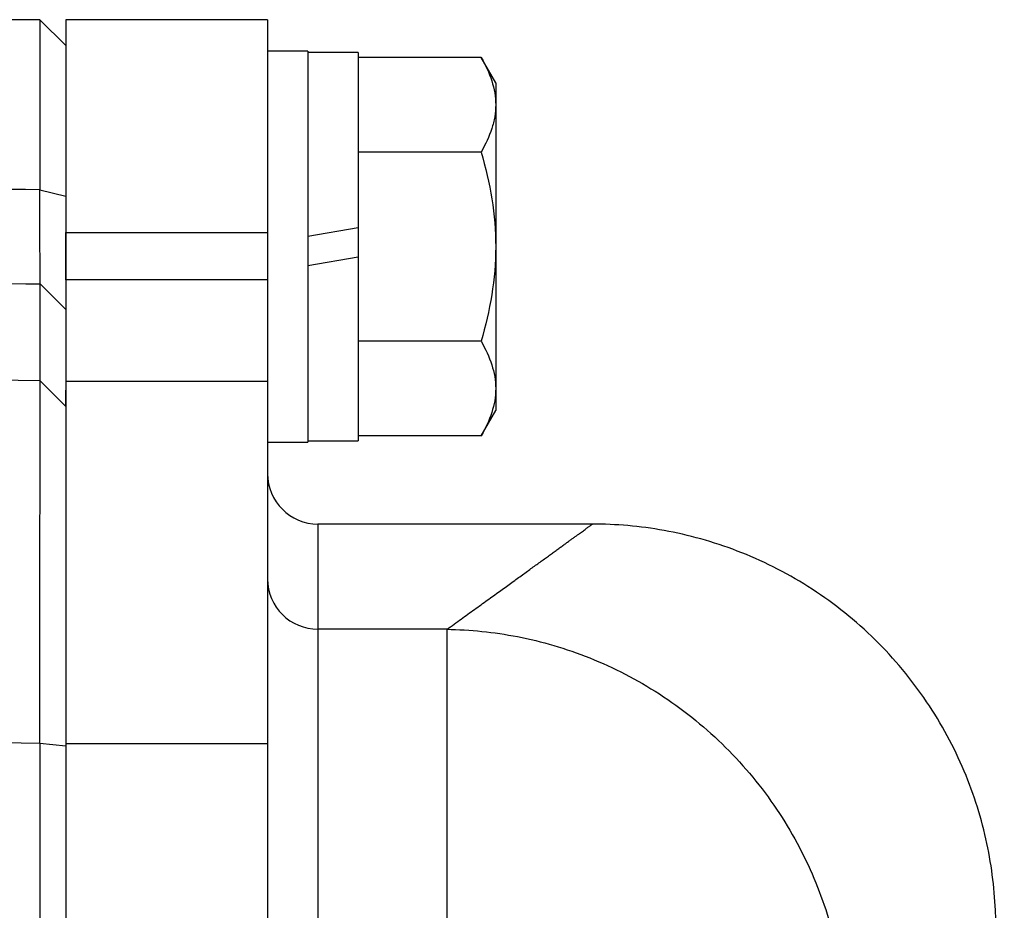
# Model space of a CAD drawing. Units: inches. Extents: x 67 to 168, y -19 to 35.
# Drawn here: x 144 to 145, y 10 to 12 of the extents above; entities that cross this region are included whole.
import ezdxf

# ---------------------------------------------------------------- set-up
doc = ezdxf.new("R2010")
doc.units = ezdxf.units.IN
doc.header["$MEASUREMENT"] = 0

msp = doc.modelspace()

# ---------------------------------------------------------------- linework, layer by layer
at = {"color": 7, "linetype": 'Continuous', "lineweight": 25}
for p, q in [((143.6741, 11.5175), (143.3213, 11.5175)), ((143.715, 11.4774), (143.6741, 11.5175)), ((143.6741, 11.5175), (143.6741, 11.252)), ((144.03, 11.5175), (143.715, 11.5175)), ((143.715, 11.5175), (143.715, 11.1851)), ((144.03, 11.5175), (144.03, 11.1851)), ((144.093, 11.4683), (144.03, 11.4683)), ((144.093, 11.4683), (144.093, 11.1632)), ((144.1717, 11.4664), (144.093, 11.4664)), ((144.1717, 11.4664), (144.1717, 11.1928)), ((144.3634, 11.4587), (144.1717, 11.4587)), ((144.3863, 11.4191), (144.3634, 11.4587)), ((144.3863, 11.4191), (144.3863, 11.3848)), ((144.3863, 11.3848), (144.3863, 11.1632)), ((144.3634, 11.311), (144.1717, 11.311)), ((143.6741, 11.252), (143.715, 11.2419)), ((143.715, 11.1851), (144.03, 11.1851)), ((143.715, 11.1114), (143.715, 11.1851)), ((144.03, 11.1851), (144.03, 11.1114)), ((144.1717, 11.1928), (144.093, 11.179)), ((144.1717, 11.1928), (144.1717, 11.1475)), ((144.093, 11.1632), (144.093, 10.8581)), ((144.3863, 11.1632), (144.3863, 10.9416)), ((144.093, 11.1336), (144.1717, 11.1475)), ((144.1717, 11.1475), (144.1717, 10.8601)), ((143.6749, 11.105), (143.715, 11.065)), ((144.03, 11.1114), (143.715, 11.1114)), ((143.715, 11.1114), (143.715, 10.9529)), ((144.03, 11.1114), (144.03, 10.9529)), ((144.3634, 11.0155), (144.1717, 11.0155)), ((143.6749, 10.9537), (143.715, 10.9139)), ((144.03, 10.9529), (143.715, 10.9529)), ((143.715, 10.9529), (143.715, 10.3873)), ((144.03, 10.9529), (144.03, 10.3873)), ((143.715, 10.9139), (143.715, 10.9391)), ((144.3863, 10.9416), (144.3863, 10.9073)), ((144.3634, 10.8677), (144.3863, 10.9073)), ((144.03, 10.8581), (144.093, 10.8581)), ((144.093, 10.8601), (144.1717, 10.8601)), ((144.3634, 10.8677), (144.1717, 10.8677)), ((144.5414, 10.7301), (144.1087, 10.7301)), ((144.1087, 10.5659), (144.1087, 9.9921)), ((144.3102, 10.5659), (144.1087, 10.5659)), ((144.3102, 9.9921), (144.3102, 10.5659)), ((143.6741, 10.388), (143.6741, 4.4581)), ((143.6741, 10.388), (143.715, 10.3842)), ((143.715, 10.3873), (143.715, 4.4588)), ((144.03, 10.3873), (143.715, 10.3873)), ((144.03, 10.3873), (144.03, 9.2384))]:
    msp.add_line(p, q, dxfattribs=at)
at = {"color": 8, "linetype": 'Continuous', "lineweight": 25}
msp.add_line((144.1087, 10.7301), (144.1087, 10.5659), dxfattribs=at)
at = {"color": 7, "linetype": 'Continuous', "lineweight": 25}
for centre, radius, start, end in [((144.1087, 10.8089), 0.0787, 180, 270), ((144.1085, 10.6445), 0.0785, 180.1524, 270.1516), ((123.5329, 9.2), 21.6535, 1.34031, 2.45407)]:
    msp.add_arc(centre, radius, start, end, dxfattribs=at)
for points, knots in [([(144.3634, 11.4587), (144.3704, 11.4466), (144.3761, 11.4345), (144.3841, 11.4098), (144.3863, 11.3974), (144.3863, 11.3848)], [0, 0, 0, 0, 0.5, 0.5, 1, 1, 1, 1]), ([(144.3863, 11.3848), (144.3863, 11.3786), (144.3857, 11.3723), (144.3836, 11.3598), (144.3821, 11.3536), (144.3761, 11.3352), (144.3704, 11.323), (144.3634, 11.311)], [0, 0, 0, 0, 0.25, 0.25, 0.5, 0.5, 1, 1, 1, 1]), ([(144.3634, 11.311), (144.3704, 11.2869), (144.3762, 11.2623), (144.3841, 11.213), (144.3863, 11.1882), (144.3863, 11.1632)], [0, 0, 0, 0, 0.5, 0.5, 1, 1, 1, 1]), ([(143.6749, 11.105), (143.6749, 11.1058), (143.6748, 11.1074), (143.6748, 11.1109), (143.6748, 11.1123), (143.6748, 11.1154), (143.6748, 11.1171), (143.6748, 11.12), (143.6747, 11.121), (143.6747, 11.1232), (143.6747, 11.1243), (143.6747, 11.1266), (143.6747, 11.1277), (143.6747, 11.1302), (143.6747, 11.1315), (143.6747, 11.1354), (143.6746, 11.1382), (143.6746, 11.144), (143.6746, 11.1471), (143.6746, 11.152), (143.6746, 11.1537), (143.6745, 11.1571), (143.6745, 11.1589), (143.6745, 11.1643), (143.6745, 11.168), (143.6745, 11.1756), (143.6744, 11.1795), (143.6744, 11.1876), (143.6744, 11.1918), (143.6743, 11.2003), (143.6743, 11.2047), (143.6743, 11.2115), (143.6743, 11.2138), (143.6743, 11.2184), (143.6743, 11.2207), (143.6742, 11.2278), (143.6742, 11.2325), (143.6742, 11.2421), (143.6741, 11.247), (143.6741, 11.252)], [0, 0, 0, 0, 0.000926767, 0.000926767, 0.00139015, 0.00139015, 0.001853534, 0.001853534, 0.002085226, 0.002085226, 0.002316917, 0.002316917, 0.002548609, 0.002548609, 0.002780301, 0.002780301, 0.003243684, 0.003243684, 0.003707068, 0.003707068, 0.00393876, 0.00393876, 0.004170451, 0.004170451, 0.004633835, 0.004633835, 0.005097218, 0.005097218, 0.005560602, 0.005560602, 0.006023985, 0.006023985, 0.006255677, 0.006255677, 0.006487369, 0.006487369, 0.006950752, 0.006950752, 0.007414136, 0.007414136, 0.007414136, 0.007414136]), ([(143.715, 11.2419), (143.715, 11.236), (143.715, 11.2301), (143.715, 11.2185), (143.715, 11.2128), (143.715, 11.2043), (143.715, 11.2015), (143.715, 11.196), (143.715, 11.1932), (143.715, 11.1851), (143.715, 11.1798), (143.715, 11.1694), (143.715, 11.1644), (143.715, 11.1547), (143.715, 11.1499), (143.715, 11.1408), (143.715, 11.1363), (143.715, 11.1299), (143.715, 11.1277), (143.715, 11.1236), (143.715, 11.1216), (143.715, 11.1157), (143.715, 11.112), (143.715, 11.1049), (143.715, 11.1015), (143.715, 11.0968), (143.715, 11.0953), (143.715, 11.0924), (143.715, 11.0909), (143.715, 11.0882), (143.715, 11.0868), (143.715, 11.0843), (143.715, 11.0831), (143.715, 11.0796), (143.715, 11.0775), (143.715, 11.0738), (143.715, 11.0721), (143.715, 11.0679), (143.715, 11.066), (143.715, 11.065)], [0, 0, 0, 0, 0.000463383, 0.000463383, 0.000926767, 0.000926767, 0.001158459, 0.001158459, 0.00139015, 0.00139015, 0.001853534, 0.001853534, 0.002316917, 0.002316917, 0.002780301, 0.002780301, 0.003243684, 0.003243684, 0.003475376, 0.003475376, 0.003707068, 0.003707068, 0.004170451, 0.004170451, 0.004633835, 0.004633835, 0.004865526, 0.004865526, 0.005097218, 0.005097218, 0.00532891, 0.00532891, 0.005560602, 0.005560602, 0.006023985, 0.006023985, 0.006487369, 0.006487369, 0.007414136, 0.007414136, 0.007414136, 0.007414136]), ([(144.3863, 11.1632), (144.3863, 11.1382), (144.3841, 11.1129), (144.3761, 11.0636), (144.3703, 11.0394), (144.3634, 11.0155)], [0, 0, 0, 0, 0.5, 0.5, 1, 1, 1, 1]), ([(143.6749, 10.9537), (143.6749, 10.9847), (143.6749, 11.0128), (143.6749, 11.0632), (143.6749, 11.0855), (143.6749, 11.105)], [0, 0, 0, 0, 0.01875924, 0.01875924, 0.03751848, 0.03751848, 0.03751848, 0.03751848]), ([(144.3634, 11.0155), (144.3704, 11.0034), (144.3761, 10.9912), (144.3841, 10.9666), (144.3863, 10.9542), (144.3863, 10.9416)], [0, 0, 0, 0, 0.5, 0.5, 1, 1, 1, 1]), ([(143.6741, 10.388), (143.6741, 10.4058), (143.6742, 10.4234), (143.6742, 10.4582), (143.6742, 10.4755), (143.6743, 10.5095), (143.6743, 10.5264), (143.6743, 10.5597), (143.6744, 10.5761), (143.6744, 10.6086), (143.6744, 10.6244), (143.6745, 10.6552), (143.6745, 10.6702), (143.6745, 10.6993), (143.6745, 10.7134), (143.6746, 10.7409), (143.6746, 10.7542), (143.6746, 10.7799), (143.6746, 10.7921), (143.6747, 10.8154), (143.6747, 10.8264), (143.6747, 10.8473), (143.6747, 10.8571), (143.6747, 10.8755), (143.6748, 10.8842), (143.6748, 10.9002), (143.6748, 10.9074), (143.6748, 10.9205), (143.6748, 10.9264), (143.6748, 10.9366), (143.6748, 10.9411), (143.6749, 10.9485), (143.6749, 10.9514), (143.6749, 10.9537)], [0, 0, 0, 0, 0.00125866, 0.00125866, 0.00251731, 0.00251731, 0.00377597, 0.00377597, 0.00503462, 0.00503462, 0.00629328, 0.00629328, 0.00755193, 0.00755193, 0.00881059, 0.00881059, 0.01006924, 0.01006924, 0.0113279, 0.0113279, 0.01258655, 0.01258655, 0.01384521, 0.01384521, 0.01510387, 0.01510387, 0.01636252, 0.01636252, 0.01762118, 0.01762118, 0.01887983, 0.01887983, 0.02013849, 0.02013849, 0.02013849, 0.02013849]), ([(144.3863, 10.9416), (144.3863, 10.9353), (144.3857, 10.929), (144.3836, 10.9166), (144.3821, 10.9104), (144.3761, 10.8919), (144.3704, 10.8798), (144.3634, 10.8677)], [0, 0, 0, 0, 0.25, 0.25, 0.5, 0.5, 1, 1, 1, 1]), ([(143.715, 10.9139), (143.715, 10.9118), (143.715, 10.909), (143.715, 10.902), (143.715, 10.8979), (143.715, 10.8883), (143.715, 10.8828), (143.715, 10.8706), (143.715, 10.8638), (143.715, 10.8488), (143.715, 10.8407), (143.715, 10.8234), (143.715, 10.8142), (143.715, 10.7947), (143.715, 10.7844), (143.715, 10.7626), (143.715, 10.7511), (143.715, 10.7271), (143.715, 10.7146), (143.715, 10.6889), (143.715, 10.6757), (143.715, 10.6484), (143.715, 10.6344), (143.715, 10.6056), (143.715, 10.5908), (143.715, 10.5603), (143.715, 10.5449), (143.715, 10.5138), (143.715, 10.498), (143.715, 10.4661), (143.715, 10.45), (143.715, 10.4174), (143.715, 10.4009), (143.715, 10.3842)], [0, 0, 0, 0, 0.00125866, 0.00125866, 0.00251731, 0.00251731, 0.00377597, 0.00377597, 0.00503462, 0.00503462, 0.00629328, 0.00629328, 0.00755193, 0.00755193, 0.00881059, 0.00881059, 0.01006924, 0.01006924, 0.0113279, 0.0113279, 0.01258655, 0.01258655, 0.01384521, 0.01384521, 0.01510387, 0.01510387, 0.01636252, 0.01636252, 0.01762118, 0.01762118, 0.01887983, 0.01887983, 0.02013849, 0.02013849, 0.02013849, 0.02013849]), ([(144.3102, 10.5659), (144.3139, 10.5686), (144.3214, 10.5741), (144.3324, 10.5819), (144.343, 10.5896), (144.3534, 10.597), (144.3635, 10.6043), (144.3732, 10.6114), (144.3828, 10.6182), (144.392, 10.6249), (144.4009, 10.6313), (144.4096, 10.6376), (144.418, 10.6436), (144.4261, 10.6495), (144.4339, 10.6551), (144.4414, 10.6606), (144.4486, 10.6658), (144.4556, 10.6708), (144.4623, 10.6757), (144.4687, 10.6803), (144.4748, 10.6847), (144.4806, 10.6889), (144.4861, 10.6929), (144.4914, 10.6968), (144.4963, 10.7004), (144.501, 10.7038), (144.5054, 10.7069), (144.5095, 10.7099), (144.5134, 10.7127), (144.5169, 10.7153), (144.5202, 10.7177), (144.5232, 10.7198), (144.5258, 10.7218), (144.5283, 10.7236), (144.5304, 10.7251), (144.5322, 10.7265), (144.5338, 10.7276), (144.5351, 10.7285), (144.5361, 10.7292), (144.5368, 10.7298), (144.5372, 10.7301), (144.5372, 10.7301), (144.5373, 10.7301)], [0, 0, 0, 0, 0.02506, 0.050114, 0.07516, 0.1002, 0.125234, 0.150262, 0.175285, 0.200302, 0.225314, 0.250322, 0.275326, 0.300326, 0.325322, 0.350315, 0.375304, 0.400292, 0.425276, 0.450259, 0.47524, 0.50022, 0.525198, 0.550176, 0.575153, 0.60013, 0.625107, 0.650085, 0.675063, 0.700043, 0.725024, 0.750007, 0.774992, 0.799979, 0.824969, 0.849962, 0.874958, 0.899958, 0.924962, 0.94997, 0.974982, 1, 1, 1, 1]), ([(145.1666, 10.1272), (145.1651, 10.1635), (145.1603, 10.2009), (145.1433, 10.2764), (145.1311, 10.3144), (145.0987, 10.3887), (145.0786, 10.425), (145.031, 10.4936), (145.0035, 10.5259), (144.9426, 10.5843), (144.9092, 10.6103), (144.8386, 10.655), (144.8014, 10.6735), (144.7258, 10.7026), (144.6873, 10.7132), (144.6112, 10.727), (144.5736, 10.7301), (144.5373, 10.7301)], [0, 0, 0, 0, 0.125, 0.125, 0.25, 0.25, 0.375, 0.375, 0.5, 0.5, 0.625, 0.625, 0.75, 0.75, 0.875, 0.875, 1, 1, 1, 1]), ([(144.3102, 10.5659), (144.346, 10.5654), (144.383, 10.5617), (144.458, 10.5471), (144.4959, 10.536), (144.5704, 10.5062), (144.6071, 10.4874), (144.6767, 10.4424), (144.7096, 10.4162), (144.7698, 10.3578), (144.797, 10.3256), (144.8442, 10.2572), (144.8641, 10.2211), (144.8964, 10.1472), (144.9087, 10.1094), (144.9259, 10.0346), (144.9309, 9.9975), (144.9327, 9.9615)], [0, 0, 0, 0, 0.125, 0.125, 0.25, 0.25, 0.375, 0.375, 0.5, 0.5, 0.625, 0.625, 0.75, 0.75, 0.875, 0.875, 1, 1, 1, 1])]:
    msp.add_open_spline(points, degree=3, knots=knots, dxfattribs=at)
for points in [[(143.6741, 11.252), (143.5565, 11.2534), (143.4389, 11.2547), (143.3213, 11.2556)], [(143.3188, 11.1108), (143.4375, 11.1092), (143.5562, 11.1073), (143.6749, 11.105)], [(143.6749, 10.9537), (142.9414, 10.9677), (142.2077, 10.9678), (141.4741, 10.9541)], [(141.833, 10.3941), (142.4467, 10.4021), (143.0605, 10.4), (143.6741, 10.388)]]:
    msp.add_open_spline(points, degree=3, dxfattribs=at)

doc.saveas('drawing.dxf')
